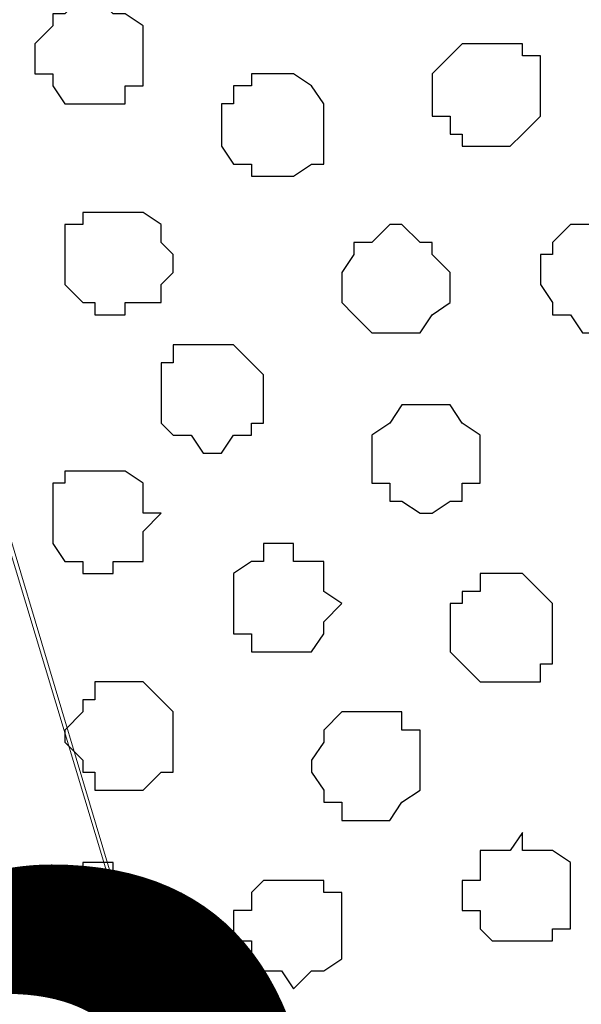
# Model space of a CAD drawing. Units: centimetres. Extents: x -8.2 to 8.1, y -12.1 to 13.4.
# Drawn here: x -2.1 to -1.9, y 0.8 to 1.1 of the extents above; entities that cross this region are included whole.
import ezdxf

# ---------------------------------------------------------------- set-up
doc = ezdxf.new("R2010")
doc.units = ezdxf.units.CM
doc.header["$MEASUREMENT"] = 0
doc.layers.add('Layer 1', color=7, linetype='Continuous')
doc.styles.add('180', font='arialbi.ttf', dxfattribs={"height": 1})

msp = doc.modelspace()

# ---------------------------------------------------------------- linework, layer by layer
at = {"layer": 'Layer 1', "color": 254}
msp.add_open_spline([(-7.28839, 0.17921), (-7.28839, 0.17921), (5.31848, 0.17921), (5.31848, 0.17921), (5.31848, 0.17921), (5.31848, 0.17921), (5.31848, 1.26294), (5.31848, 1.26294), (5.31848, 1.26294), (5.31848, 1.26294), (-7.28839, 1.26294), (-7.28839, 1.26294), (-7.28839, 1.26294), (-7.28839, 1.26294), (-7.28839, 0.17921), (-7.28839, 0.17921)], degree=3, knots=[0, 0, 0, 0, 0.25, 0.25, 0.25, 0.25, 0.5, 0.5, 0.5, 0.5, 0.75, 0.75, 0.75, 0.75, 1, 1, 1, 1], dxfattribs=at)
at = {"layer": 'Layer 1', "lineweight": 9}
for points, knots in [([(-7.28839, 1.26294), (-7.28839, 1.26294), (5.31848, 1.26294), (5.31848, 1.26294), (5.31848, 1.26294), (5.31848, 1.26294), (5.31848, 0.17921), (5.31848, 0.17921), (5.31848, 0.17921), (5.31848, 0.17921), (-7.28839, 0.17921), (-7.28839, 0.17921), (-7.28839, 0.17921), (-7.28839, 0.17921), (-7.28839, 1.26294), (-7.28839, 1.26294)], [0, 0, 0, 0, 0.25, 0.25, 0.25, 0.25, 0.5, 0.5, 0.5, 0.5, 0.75, 0.75, 0.75, 0.75, 1, 1, 1, 1]), ([(-1.89936, 0.32949), (-1.89936, 0.32949), (-1.66864, 1.10208), (-1.66864, 1.10208), (-1.66864, 1.10208), (-1.66864, 1.10208), (-1.66864, 1.12748), (-1.66864, 1.12748), (-1.66864, 1.12748), (-1.66864, 1.12748), (-1.67499, 1.13806), (-1.67499, 1.13806), (-1.67499, 1.13806), (-1.67499, 1.13806), (-1.67922, 1.15499), (-1.67922, 1.15499), (-1.67922, 1.15499), (-1.67922, 1.15499), (-1.70039, 1.17193), (-1.70039, 1.17193), (-1.70039, 1.17193), (-1.70039, 1.17193), (-1.73426, 1.18674), (-1.73426, 1.18674), (-1.73426, 1.18674), (-1.73426, 1.18674), (-1.77024, 1.20368), (-1.77024, 1.20368), (-1.77024, 1.20368), (-1.77024, 1.20368), (-1.81469, 1.20791), (-1.81469, 1.20791), (-1.81469, 1.20791), (-1.81469, 1.20791), (-1.85702, 1.21426), (-1.85702, 1.21426), (-1.85702, 1.21426), (-1.85702, 1.21426), (-1.90571, 1.21849), (-1.90571, 1.21849), (-1.90571, 1.21849), (-1.90571, 1.21849), (-1.94804, 1.21426), (-1.94804, 1.21426), (-1.94804, 1.21426), (-1.94804, 1.21426), (-1.99672, 1.20791), (-1.99672, 1.20791), (-1.99672, 1.20791), (-1.99672, 1.20791), (-2.03906, 1.20368), (-2.03906, 1.20368), (-2.03906, 1.20368), (-2.03906, 1.20368), (-2.07081, 1.18674), (-2.07081, 1.18674), (-2.07081, 1.18674), (-2.07081, 1.18674), (-2.10256, 1.17193), (-2.10256, 1.17193), (-2.10256, 1.17193), (-2.10256, 1.17193), (-2.12584, 1.15499), (-2.12584, 1.15499), (-2.12584, 1.15499), (-2.12584, 1.15499), (-2.13007, 1.13806), (-2.13007, 1.13806), (-2.13007, 1.13806), (-2.13007, 1.13806), (-2.13642, 1.12748), (-2.13642, 1.12748), (-2.13642, 1.12748), (-2.13642, 1.12748), (-2.13642, 1.11689), (-2.13642, 1.11689), (-2.13642, 1.11689), (-2.13642, 1.11689), (-2.13007, 1.10208), (-2.13007, 1.10208), (-2.13007, 1.10208), (-2.13007, 1.10208), (-1.89936, 0.32949), (-1.89936, 0.32949)], [0, 0, 0, 0, 0.047619, 0.047619, 0.047619, 0.047619, 0.095238, 0.095238, 0.095238, 0.095238, 0.142857, 0.142857, 0.142857, 0.142857, 0.190476, 0.190476, 0.190476, 0.190476, 0.238095, 0.238095, 0.238095, 0.238095, 0.285714, 0.285714, 0.285714, 0.285714, 0.333333, 0.333333, 0.333333, 0.333333, 0.380952, 0.380952, 0.380952, 0.380952, 0.428571, 0.428571, 0.428571, 0.428571, 0.47619, 0.47619, 0.47619, 0.47619, 0.52381, 0.52381, 0.52381, 0.52381, 0.571429, 0.571429, 0.571429, 0.571429, 0.619048, 0.619048, 0.619048, 0.619048, 0.666667, 0.666667, 0.666667, 0.666667, 0.714286, 0.714286, 0.714286, 0.714286, 0.761905, 0.761905, 0.761905, 0.761905, 0.809524, 0.809524, 0.809524, 0.809524, 0.857143, 0.857143, 0.857143, 0.857143, 0.904762, 0.904762, 0.904762, 0.904762, 0.952381, 0.952381, 0.952381, 0.952381, 1, 1, 1, 1]), ([(-2.13642, 1.11689), (-2.13642, 1.11689), (-1.90571, 0.35066), (-1.90571, 0.35066), (-1.90571, 0.35066), (-1.90571, 0.35066), (-1.90571, 0.32314), (-1.90571, 0.32314), (-1.90571, 0.32314), (-1.90571, 0.32314), (-1.90994, 0.31256), (-1.90994, 0.31256), (-1.90994, 0.31256), (-1.90994, 0.31256), (-1.91629, 0.30198), (-1.91629, 0.30198), (-1.91629, 0.30198), (-1.91629, 0.30198), (-1.93746, 0.28081), (-1.93746, 0.28081), (-1.93746, 0.28081), (-1.93746, 0.28081), (-1.96921, 0.26599), (-1.96921, 0.26599), (-1.96921, 0.26599), (-1.96921, 0.26599), (-2.00731, 0.25329), (-2.00731, 0.25329), (-2.00731, 0.25329), (-2.00731, 0.25329), (-2.04541, 0.24271), (-2.04541, 0.24271), (-2.04541, 0.24271), (-2.04541, 0.24271), (-2.09197, 0.23848), (-2.09197, 0.23848), (-2.09197, 0.23848), (-2.09197, 0.23848), (-2.13642, 0.23213), (-2.13642, 0.23213), (-2.13642, 0.23213), (-2.13642, 0.23213), (-2.18299, 0.23848), (-2.18299, 0.23848), (-2.18299, 0.23848), (-2.18299, 0.23848), (-2.22744, 0.24271), (-2.22744, 0.24271), (-2.22744, 0.24271), (-2.22744, 0.24271), (-2.26977, 0.25329), (-2.26977, 0.25329), (-2.26977, 0.25329), (-2.26977, 0.25329), (-2.30152, 0.26599), (-2.30152, 0.26599), (-2.30152, 0.26599), (-2.30152, 0.26599), (-2.33327, 0.28081), (-2.33327, 0.28081), (-2.33327, 0.28081), (-2.33327, 0.28081), (-2.35444, 0.30198), (-2.35444, 0.30198), (-2.35444, 0.30198), (-2.35444, 0.30198), (-2.36079, 0.31256), (-2.36079, 0.31256), (-2.36079, 0.31256), (-2.36079, 0.31256), (-2.36714, 0.32314), (-2.36714, 0.32314), (-2.36714, 0.32314), (-2.36714, 0.32314), (-2.36714, 0.34008), (-2.36714, 0.34008), (-2.36714, 0.34008), (-2.36714, 0.34008), (-2.36079, 0.35066), (-2.36079, 0.35066), (-2.36079, 0.35066), (-2.36079, 0.35066), (-2.13642, 1.11689), (-2.13642, 1.11689)], [0, 0, 0, 0, 0.047619, 0.047619, 0.047619, 0.047619, 0.095238, 0.095238, 0.095238, 0.095238, 0.142857, 0.142857, 0.142857, 0.142857, 0.190476, 0.190476, 0.190476, 0.190476, 0.238095, 0.238095, 0.238095, 0.238095, 0.285714, 0.285714, 0.285714, 0.285714, 0.333333, 0.333333, 0.333333, 0.333333, 0.380952, 0.380952, 0.380952, 0.380952, 0.428571, 0.428571, 0.428571, 0.428571, 0.47619, 0.47619, 0.47619, 0.47619, 0.52381, 0.52381, 0.52381, 0.52381, 0.571429, 0.571429, 0.571429, 0.571429, 0.619048, 0.619048, 0.619048, 0.619048, 0.666667, 0.666667, 0.666667, 0.666667, 0.714286, 0.714286, 0.714286, 0.714286, 0.761905, 0.761905, 0.761905, 0.761905, 0.809524, 0.809524, 0.809524, 0.809524, 0.857143, 0.857143, 0.857143, 0.857143, 0.904762, 0.904762, 0.904762, 0.904762, 0.952381, 0.952381, 0.952381, 0.952381, 1, 1, 1, 1]), ([(-1.66441, 1.11689), (-1.66441, 1.11689), (-1.43792, 0.35066), (-1.43792, 0.35066), (-1.43792, 0.35066), (-1.43792, 0.35066), (-1.43792, 0.32314), (-1.43792, 0.32314), (-1.43792, 0.32314), (-1.43792, 0.32314), (-1.44427, 0.30833), (-1.44427, 0.30833), (-1.44427, 0.30833), (-1.44427, 0.30833), (-1.44851, 0.29774), (-1.44851, 0.29774), (-1.44851, 0.29774), (-1.44851, 0.29774), (-1.46967, 0.27658), (-1.46967, 0.27658), (-1.46967, 0.27658), (-1.46967, 0.27658), (-1.49719, 0.25964), (-1.49719, 0.25964), (-1.49719, 0.25964), (-1.49719, 0.25964), (-1.53529, 0.24906), (-1.53529, 0.24906), (-1.53529, 0.24906), (-1.53529, 0.24906), (-1.57762, 0.23848), (-1.57762, 0.23848), (-1.57762, 0.23848), (-1.57762, 0.23848), (-1.61996, 0.23213), (-1.61996, 0.23213), (-1.61996, 0.23213), (-1.61996, 0.23213), (-1.71097, 0.23213), (-1.71097, 0.23213), (-1.71097, 0.23213), (-1.71097, 0.23213), (-1.75966, 0.23848), (-1.75966, 0.23848), (-1.75966, 0.23848), (-1.75966, 0.23848), (-1.79776, 0.24906), (-1.79776, 0.24906), (-1.79776, 0.24906), (-1.79776, 0.24906), (-1.83586, 0.25964), (-1.83586, 0.25964), (-1.83586, 0.25964), (-1.83586, 0.25964), (-1.86126, 0.27658), (-1.86126, 0.27658), (-1.86126, 0.27658), (-1.86126, 0.27658), (-1.88454, 0.29774), (-1.88454, 0.29774), (-1.88454, 0.29774), (-1.88454, 0.29774), (-1.88877, 0.30833), (-1.88877, 0.30833), (-1.88877, 0.30833), (-1.88877, 0.30833), (-1.89512, 0.32314), (-1.89512, 0.32314), (-1.89512, 0.32314), (-1.89512, 0.32314), (-1.89512, 0.35066), (-1.89512, 0.35066), (-1.89512, 0.35066), (-1.89512, 0.35066), (-1.66441, 1.11689), (-1.66441, 1.11689)], [0, 0, 0, 0, 0.052632, 0.052632, 0.052632, 0.052632, 0.105263, 0.105263, 0.105263, 0.105263, 0.157895, 0.157895, 0.157895, 0.157895, 0.210526, 0.210526, 0.210526, 0.210526, 0.263158, 0.263158, 0.263158, 0.263158, 0.315789, 0.315789, 0.315789, 0.315789, 0.368421, 0.368421, 0.368421, 0.368421, 0.421053, 0.421053, 0.421053, 0.421053, 0.473684, 0.473684, 0.473684, 0.473684, 0.526316, 0.526316, 0.526316, 0.526316, 0.578947, 0.578947, 0.578947, 0.578947, 0.631579, 0.631579, 0.631579, 0.631579, 0.684211, 0.684211, 0.684211, 0.684211, 0.736842, 0.736842, 0.736842, 0.736842, 0.789474, 0.789474, 0.789474, 0.789474, 0.842105, 0.842105, 0.842105, 0.842105, 0.894737, 0.894737, 0.894737, 0.894737, 0.947368, 0.947368, 0.947368, 0.947368, 1, 1, 1, 1])]:
    msp.add_open_spline(points, degree=3, knots=knots, dxfattribs=at)
at = {"layer": 'Layer 1', "color": 253}
for points, knots in [([(-2.05599, 1.14441), (-2.05599, 1.14441), (-2.04964, 1.13806), (-2.04964, 1.13806), (-2.04964, 1.13806), (-2.04964, 1.13806), (-2.04541, 1.13806), (-2.04541, 1.13806), (-2.04541, 1.13806), (-2.04541, 1.13806), (-2.03906, 1.13383), (-2.03906, 1.13383), (-2.03906, 1.13383), (-2.03906, 1.13383), (-2.03906, 1.11266), (-2.03906, 1.11266), (-2.03906, 1.11266), (-2.03906, 1.11266), (-2.04541, 1.11266), (-2.04541, 1.11266), (-2.04541, 1.11266), (-2.04541, 1.11266), (-2.04541, 1.10631), (-2.04541, 1.10631), (-2.04541, 1.10631), (-2.04541, 1.10631), (-2.06657, 1.10631), (-2.06657, 1.10631), (-2.06657, 1.10631), (-2.06657, 1.10631), (-2.07081, 1.11266), (-2.07081, 1.11266), (-2.07081, 1.11266), (-2.07081, 1.11266), (-2.07081, 1.11689), (-2.07081, 1.11689), (-2.07081, 1.11689), (-2.07081, 1.11689), (-2.07716, 1.11689), (-2.07716, 1.11689), (-2.07716, 1.11689), (-2.07716, 1.11689), (-2.07716, 1.12748), (-2.07716, 1.12748), (-2.07716, 1.12748), (-2.07716, 1.12748), (-2.07081, 1.13383), (-2.07081, 1.13383), (-2.07081, 1.13383), (-2.07081, 1.13383), (-2.07081, 1.13806), (-2.07081, 1.13806), (-2.07081, 1.13806), (-2.07081, 1.13806), (-2.06657, 1.13806), (-2.06657, 1.13806), (-2.06657, 1.13806), (-2.06657, 1.13806), (-2.06022, 1.14441), (-2.06022, 1.14441), (-2.06022, 1.14441), (-2.06022, 1.14441), (-2.05599, 1.14441), (-2.05599, 1.14441)], [0, 0, 0, 0, 0.0625, 0.0625, 0.0625, 0.0625, 0.125, 0.125, 0.125, 0.125, 0.1875, 0.1875, 0.1875, 0.1875, 0.25, 0.25, 0.25, 0.25, 0.3125, 0.3125, 0.3125, 0.3125, 0.375, 0.375, 0.375, 0.375, 0.4375, 0.4375, 0.4375, 0.4375, 0.5, 0.5, 0.5, 0.5, 0.5625, 0.5625, 0.5625, 0.5625, 0.625, 0.625, 0.625, 0.625, 0.6875, 0.6875, 0.6875, 0.6875, 0.75, 0.75, 0.75, 0.75, 0.8125, 0.8125, 0.8125, 0.8125, 0.875, 0.875, 0.875, 0.875, 0.9375, 0.9375, 0.9375, 0.9375, 1, 1, 1, 1]), ([(-2.04964, 1.06821), (-2.04964, 1.06821), (-2.03906, 1.06821), (-2.03906, 1.06821), (-2.03906, 1.06821), (-2.03906, 1.06821), (-2.03271, 1.06398), (-2.03271, 1.06398), (-2.03271, 1.06398), (-2.03271, 1.06398), (-2.03271, 1.05763), (-2.03271, 1.05763), (-2.03271, 1.05763), (-2.03271, 1.05763), (-2.02847, 1.05339), (-2.02847, 1.05339), (-2.02847, 1.05339), (-2.02847, 1.05339), (-2.02847, 1.04704), (-2.02847, 1.04704), (-2.02847, 1.04704), (-2.02847, 1.04704), (-2.03271, 1.04281), (-2.03271, 1.04281), (-2.03271, 1.04281), (-2.03271, 1.04281), (-2.03271, 1.03646), (-2.03271, 1.03646), (-2.03271, 1.03646), (-2.03271, 1.03646), (-2.04541, 1.03646), (-2.04541, 1.03646), (-2.04541, 1.03646), (-2.04541, 1.03646), (-2.04541, 1.03223), (-2.04541, 1.03223), (-2.04541, 1.03223), (-2.04541, 1.03223), (-2.05599, 1.03223), (-2.05599, 1.03223), (-2.05599, 1.03223), (-2.05599, 1.03223), (-2.05599, 1.03646), (-2.05599, 1.03646), (-2.05599, 1.03646), (-2.05599, 1.03646), (-2.06022, 1.03646), (-2.06022, 1.03646), (-2.06022, 1.03646), (-2.06022, 1.03646), (-2.06657, 1.04281), (-2.06657, 1.04281), (-2.06657, 1.04281), (-2.06657, 1.04281), (-2.06657, 1.06398), (-2.06657, 1.06398), (-2.06657, 1.06398), (-2.06657, 1.06398), (-2.06022, 1.06398), (-2.06022, 1.06398), (-2.06022, 1.06398), (-2.06022, 1.06398), (-2.06022, 1.06821), (-2.06022, 1.06821), (-2.06022, 1.06821), (-2.06022, 1.06821), (-2.04964, 1.06821), (-2.04964, 1.06821)], [0, 0, 0, 0, 0.058824, 0.058824, 0.058824, 0.058824, 0.117647, 0.117647, 0.117647, 0.117647, 0.176471, 0.176471, 0.176471, 0.176471, 0.235294, 0.235294, 0.235294, 0.235294, 0.294118, 0.294118, 0.294118, 0.294118, 0.352941, 0.352941, 0.352941, 0.352941, 0.411765, 0.411765, 0.411765, 0.411765, 0.470588, 0.470588, 0.470588, 0.470588, 0.529412, 0.529412, 0.529412, 0.529412, 0.588235, 0.588235, 0.588235, 0.588235, 0.647059, 0.647059, 0.647059, 0.647059, 0.705882, 0.705882, 0.705882, 0.705882, 0.764706, 0.764706, 0.764706, 0.764706, 0.823529, 0.823529, 0.823529, 0.823529, 0.882353, 0.882353, 0.882353, 0.882353, 0.941176, 0.941176, 0.941176, 0.941176, 1, 1, 1, 1]), ([(-1.95227, 1.06398), (-1.95227, 1.06398), (-1.94804, 1.06398), (-1.94804, 1.06398), (-1.94804, 1.06398), (-1.94804, 1.06398), (-1.94169, 1.05763), (-1.94169, 1.05763), (-1.94169, 1.05763), (-1.94169, 1.05763), (-1.93746, 1.05763), (-1.93746, 1.05763), (-1.93746, 1.05763), (-1.93746, 1.05763), (-1.93746, 1.05339), (-1.93746, 1.05339), (-1.93746, 1.05339), (-1.93746, 1.05339), (-1.93111, 1.04704), (-1.93111, 1.04704), (-1.93111, 1.04704), (-1.93111, 1.04704), (-1.93111, 1.03646), (-1.93111, 1.03646), (-1.93111, 1.03646), (-1.93111, 1.03646), (-1.93746, 1.03223), (-1.93746, 1.03223), (-1.93746, 1.03223), (-1.93746, 1.03223), (-1.94169, 1.02588), (-1.94169, 1.02588), (-1.94169, 1.02588), (-1.94169, 1.02588), (-1.95862, 1.02588), (-1.95862, 1.02588), (-1.95862, 1.02588), (-1.95862, 1.02588), (-1.96497, 1.03223), (-1.96497, 1.03223), (-1.96497, 1.03223), (-1.96497, 1.03223), (-1.96921, 1.03646), (-1.96921, 1.03646), (-1.96921, 1.03646), (-1.96921, 1.03646), (-1.96921, 1.04704), (-1.96921, 1.04704), (-1.96921, 1.04704), (-1.96921, 1.04704), (-1.96497, 1.05339), (-1.96497, 1.05339), (-1.96497, 1.05339), (-1.96497, 1.05339), (-1.96497, 1.05763), (-1.96497, 1.05763), (-1.96497, 1.05763), (-1.96497, 1.05763), (-1.95862, 1.05763), (-1.95862, 1.05763), (-1.95862, 1.05763), (-1.95862, 1.05763), (-1.95227, 1.06398), (-1.95227, 1.06398)], [0, 0, 0, 0, 0.0625, 0.0625, 0.0625, 0.0625, 0.125, 0.125, 0.125, 0.125, 0.1875, 0.1875, 0.1875, 0.1875, 0.25, 0.25, 0.25, 0.25, 0.3125, 0.3125, 0.3125, 0.3125, 0.375, 0.375, 0.375, 0.375, 0.4375, 0.4375, 0.4375, 0.4375, 0.5, 0.5, 0.5, 0.5, 0.5625, 0.5625, 0.5625, 0.5625, 0.625, 0.625, 0.625, 0.625, 0.6875, 0.6875, 0.6875, 0.6875, 0.75, 0.75, 0.75, 0.75, 0.8125, 0.8125, 0.8125, 0.8125, 0.875, 0.875, 0.875, 0.875, 0.9375, 0.9375, 0.9375, 0.9375, 1, 1, 1, 1]), ([(-1.87819, 1.06398), (-1.87819, 1.06398), (-1.86761, 1.06398), (-1.86761, 1.06398), (-1.86761, 1.06398), (-1.86761, 1.06398), (-1.86761, 1.05763), (-1.86761, 1.05763), (-1.86761, 1.05763), (-1.86761, 1.05763), (-1.86126, 1.05763), (-1.86126, 1.05763), (-1.86126, 1.05763), (-1.86126, 1.05763), (-1.86126, 1.03646), (-1.86126, 1.03646), (-1.86126, 1.03646), (-1.86126, 1.03646), (-1.86761, 1.03223), (-1.86761, 1.03223), (-1.86761, 1.03223), (-1.86761, 1.03223), (-1.87184, 1.03223), (-1.87184, 1.03223), (-1.87184, 1.03223), (-1.87184, 1.03223), (-1.87184, 1.02588), (-1.87184, 1.02588), (-1.87184, 1.02588), (-1.87184, 1.02588), (-1.88454, 1.02588), (-1.88454, 1.02588), (-1.88454, 1.02588), (-1.88454, 1.02588), (-1.88877, 1.03223), (-1.88877, 1.03223), (-1.88877, 1.03223), (-1.88877, 1.03223), (-1.89512, 1.03223), (-1.89512, 1.03223), (-1.89512, 1.03223), (-1.89512, 1.03223), (-1.89512, 1.03646), (-1.89512, 1.03646), (-1.89512, 1.03646), (-1.89512, 1.03646), (-1.89936, 1.04281), (-1.89936, 1.04281), (-1.89936, 1.04281), (-1.89936, 1.04281), (-1.89936, 1.05339), (-1.89936, 1.05339), (-1.89936, 1.05339), (-1.89936, 1.05339), (-1.89512, 1.05339), (-1.89512, 1.05339), (-1.89512, 1.05339), (-1.89512, 1.05339), (-1.89512, 1.05763), (-1.89512, 1.05763), (-1.89512, 1.05763), (-1.89512, 1.05763), (-1.88877, 1.06398), (-1.88877, 1.06398), (-1.88877, 1.06398), (-1.88877, 1.06398), (-1.87819, 1.06398), (-1.87819, 1.06398)], [0, 0, 0, 0, 0.058824, 0.058824, 0.058824, 0.058824, 0.117647, 0.117647, 0.117647, 0.117647, 0.176471, 0.176471, 0.176471, 0.176471, 0.235294, 0.235294, 0.235294, 0.235294, 0.294118, 0.294118, 0.294118, 0.294118, 0.352941, 0.352941, 0.352941, 0.352941, 0.411765, 0.411765, 0.411765, 0.411765, 0.470588, 0.470588, 0.470588, 0.470588, 0.529412, 0.529412, 0.529412, 0.529412, 0.588235, 0.588235, 0.588235, 0.588235, 0.647059, 0.647059, 0.647059, 0.647059, 0.705882, 0.705882, 0.705882, 0.705882, 0.764706, 0.764706, 0.764706, 0.764706, 0.823529, 0.823529, 0.823529, 0.823529, 0.882353, 0.882353, 0.882353, 0.882353, 0.941176, 0.941176, 0.941176, 0.941176, 1, 1, 1, 1]), ([(-2.01789, 1.02164), (-2.01789, 1.02164), (-2.00731, 1.02164), (-2.00731, 1.02164), (-2.00731, 1.02164), (-2.00731, 1.02164), (-2.00096, 1.01529), (-2.00096, 1.01529), (-2.00096, 1.01529), (-2.00096, 1.01529), (-1.99672, 1.01106), (-1.99672, 1.01106), (-1.99672, 1.01106), (-1.99672, 1.01106), (-1.99672, 0.99413), (-1.99672, 0.99413), (-1.99672, 0.99413), (-1.99672, 0.99413), (-2.00096, 0.99413), (-2.00096, 0.99413), (-2.00096, 0.99413), (-2.00096, 0.99413), (-2.00096, 0.98989), (-2.00096, 0.98989), (-2.00096, 0.98989), (-2.00096, 0.98989), (-2.00731, 0.98989), (-2.00731, 0.98989), (-2.00731, 0.98989), (-2.00731, 0.98989), (-2.01154, 0.98354), (-2.01154, 0.98354), (-2.01154, 0.98354), (-2.01154, 0.98354), (-2.01789, 0.98354), (-2.01789, 0.98354), (-2.01789, 0.98354), (-2.01789, 0.98354), (-2.02212, 0.98989), (-2.02212, 0.98989), (-2.02212, 0.98989), (-2.02212, 0.98989), (-2.02847, 0.98989), (-2.02847, 0.98989), (-2.02847, 0.98989), (-2.02847, 0.98989), (-2.03271, 0.99413), (-2.03271, 0.99413), (-2.03271, 0.99413), (-2.03271, 0.99413), (-2.03271, 1.01529), (-2.03271, 1.01529), (-2.03271, 1.01529), (-2.03271, 1.01529), (-2.02847, 1.01529), (-2.02847, 1.01529), (-2.02847, 1.01529), (-2.02847, 1.01529), (-2.02847, 1.02164), (-2.02847, 1.02164), (-2.02847, 1.02164), (-2.02847, 1.02164), (-2.01789, 1.02164), (-2.01789, 1.02164)], [0, 0, 0, 0, 0.0625, 0.0625, 0.0625, 0.0625, 0.125, 0.125, 0.125, 0.125, 0.1875, 0.1875, 0.1875, 0.1875, 0.25, 0.25, 0.25, 0.25, 0.3125, 0.3125, 0.3125, 0.3125, 0.375, 0.375, 0.375, 0.375, 0.4375, 0.4375, 0.4375, 0.4375, 0.5, 0.5, 0.5, 0.5, 0.5625, 0.5625, 0.5625, 0.5625, 0.625, 0.625, 0.625, 0.625, 0.6875, 0.6875, 0.6875, 0.6875, 0.75, 0.75, 0.75, 0.75, 0.8125, 0.8125, 0.8125, 0.8125, 0.875, 0.875, 0.875, 0.875, 0.9375, 0.9375, 0.9375, 0.9375, 1, 1, 1, 1]), ([(-1.93746, 1.00048), (-1.93746, 1.00048), (-1.93111, 1.00048), (-1.93111, 1.00048), (-1.93111, 1.00048), (-1.93111, 1.00048), (-1.92687, 0.99413), (-1.92687, 0.99413), (-1.92687, 0.99413), (-1.92687, 0.99413), (-1.92052, 0.98989), (-1.92052, 0.98989), (-1.92052, 0.98989), (-1.92052, 0.98989), (-1.92052, 0.97296), (-1.92052, 0.97296), (-1.92052, 0.97296), (-1.92052, 0.97296), (-1.92687, 0.97296), (-1.92687, 0.97296), (-1.92687, 0.97296), (-1.92687, 0.97296), (-1.92687, 0.96661), (-1.92687, 0.96661), (-1.92687, 0.96661), (-1.92687, 0.96661), (-1.93111, 0.96661), (-1.93111, 0.96661), (-1.93111, 0.96661), (-1.93111, 0.96661), (-1.93746, 0.96238), (-1.93746, 0.96238), (-1.93746, 0.96238), (-1.93746, 0.96238), (-1.94169, 0.96238), (-1.94169, 0.96238), (-1.94169, 0.96238), (-1.94169, 0.96238), (-1.94804, 0.96661), (-1.94804, 0.96661), (-1.94804, 0.96661), (-1.94804, 0.96661), (-1.95227, 0.96661), (-1.95227, 0.96661), (-1.95227, 0.96661), (-1.95227, 0.96661), (-1.95227, 0.97296), (-1.95227, 0.97296), (-1.95227, 0.97296), (-1.95227, 0.97296), (-1.95862, 0.97296), (-1.95862, 0.97296), (-1.95862, 0.97296), (-1.95862, 0.97296), (-1.95862, 0.98989), (-1.95862, 0.98989), (-1.95862, 0.98989), (-1.95862, 0.98989), (-1.95227, 0.99413), (-1.95227, 0.99413), (-1.95227, 0.99413), (-1.95227, 0.99413), (-1.94804, 1.00048), (-1.94804, 1.00048), (-1.94804, 1.00048), (-1.94804, 1.00048), (-1.93746, 1.00048), (-1.93746, 1.00048)], [0, 0, 0, 0, 0.058824, 0.058824, 0.058824, 0.058824, 0.117647, 0.117647, 0.117647, 0.117647, 0.176471, 0.176471, 0.176471, 0.176471, 0.235294, 0.235294, 0.235294, 0.235294, 0.294118, 0.294118, 0.294118, 0.294118, 0.352941, 0.352941, 0.352941, 0.352941, 0.411765, 0.411765, 0.411765, 0.411765, 0.470588, 0.470588, 0.470588, 0.470588, 0.529412, 0.529412, 0.529412, 0.529412, 0.588235, 0.588235, 0.588235, 0.588235, 0.647059, 0.647059, 0.647059, 0.647059, 0.705882, 0.705882, 0.705882, 0.705882, 0.764706, 0.764706, 0.764706, 0.764706, 0.823529, 0.823529, 0.823529, 0.823529, 0.882353, 0.882353, 0.882353, 0.882353, 0.941176, 0.941176, 0.941176, 0.941176, 1, 1, 1, 1]), ([(-2.05599, 0.97719), (-2.05599, 0.97719), (-2.04541, 0.97719), (-2.04541, 0.97719), (-2.04541, 0.97719), (-2.04541, 0.97719), (-2.03906, 0.97296), (-2.03906, 0.97296), (-2.03906, 0.97296), (-2.03906, 0.97296), (-2.03906, 0.96238), (-2.03906, 0.96238), (-2.03906, 0.96238), (-2.03906, 0.96238), (-2.03271, 0.96238), (-2.03271, 0.96238), (-2.03271, 0.96238), (-2.03271, 0.96238), (-2.03906, 0.95603), (-2.03906, 0.95603), (-2.03906, 0.95603), (-2.03906, 0.95603), (-2.03906, 0.94544), (-2.03906, 0.94544), (-2.03906, 0.94544), (-2.03906, 0.94544), (-2.04964, 0.94544), (-2.04964, 0.94544), (-2.04964, 0.94544), (-2.04964, 0.94544), (-2.04964, 0.94121), (-2.04964, 0.94121), (-2.04964, 0.94121), (-2.04964, 0.94121), (-2.06022, 0.94121), (-2.06022, 0.94121), (-2.06022, 0.94121), (-2.06022, 0.94121), (-2.06022, 0.94544), (-2.06022, 0.94544), (-2.06022, 0.94544), (-2.06022, 0.94544), (-2.06657, 0.94544), (-2.06657, 0.94544), (-2.06657, 0.94544), (-2.06657, 0.94544), (-2.07081, 0.95179), (-2.07081, 0.95179), (-2.07081, 0.95179), (-2.07081, 0.95179), (-2.07081, 0.97296), (-2.07081, 0.97296), (-2.07081, 0.97296), (-2.07081, 0.97296), (-2.06657, 0.97296), (-2.06657, 0.97296), (-2.06657, 0.97296), (-2.06657, 0.97296), (-2.06657, 0.97719), (-2.06657, 0.97719), (-2.06657, 0.97719), (-2.06657, 0.97719), (-2.05599, 0.97719), (-2.05599, 0.97719)], [0, 0, 0, 0, 0.0625, 0.0625, 0.0625, 0.0625, 0.125, 0.125, 0.125, 0.125, 0.1875, 0.1875, 0.1875, 0.1875, 0.25, 0.25, 0.25, 0.25, 0.3125, 0.3125, 0.3125, 0.3125, 0.375, 0.375, 0.375, 0.375, 0.4375, 0.4375, 0.4375, 0.4375, 0.5, 0.5, 0.5, 0.5, 0.5625, 0.5625, 0.5625, 0.5625, 0.625, 0.625, 0.625, 0.625, 0.6875, 0.6875, 0.6875, 0.6875, 0.75, 0.75, 0.75, 0.75, 0.8125, 0.8125, 0.8125, 0.8125, 0.875, 0.875, 0.875, 0.875, 0.9375, 0.9375, 0.9375, 0.9375, 1, 1, 1, 1]), ([(-1.90994, 0.94121), (-1.90994, 0.94121), (-1.90571, 0.94121), (-1.90571, 0.94121), (-1.90571, 0.94121), (-1.90571, 0.94121), (-1.89936, 0.93486), (-1.89936, 0.93486), (-1.89936, 0.93486), (-1.89936, 0.93486), (-1.89512, 0.93063), (-1.89512, 0.93063), (-1.89512, 0.93063), (-1.89512, 0.93063), (-1.89512, 0.90946), (-1.89512, 0.90946), (-1.89512, 0.90946), (-1.89512, 0.90946), (-1.89936, 0.90946), (-1.89936, 0.90946), (-1.89936, 0.90946), (-1.89936, 0.90946), (-1.89936, 0.90311), (-1.89936, 0.90311), (-1.89936, 0.90311), (-1.89936, 0.90311), (-1.92052, 0.90311), (-1.92052, 0.90311), (-1.92052, 0.90311), (-1.92052, 0.90311), (-1.92687, 0.90946), (-1.92687, 0.90946), (-1.92687, 0.90946), (-1.92687, 0.90946), (-1.93111, 0.91369), (-1.93111, 0.91369), (-1.93111, 0.91369), (-1.93111, 0.91369), (-1.93111, 0.93063), (-1.93111, 0.93063), (-1.93111, 0.93063), (-1.93111, 0.93063), (-1.92687, 0.93063), (-1.92687, 0.93063), (-1.92687, 0.93063), (-1.92687, 0.93063), (-1.92687, 0.93486), (-1.92687, 0.93486), (-1.92687, 0.93486), (-1.92687, 0.93486), (-1.92052, 0.93486), (-1.92052, 0.93486), (-1.92052, 0.93486), (-1.92052, 0.93486), (-1.92052, 0.94121), (-1.92052, 0.94121), (-1.92052, 0.94121), (-1.92052, 0.94121), (-1.90994, 0.94121), (-1.90994, 0.94121)], [0, 0, 0, 0, 0.066667, 0.066667, 0.066667, 0.066667, 0.133333, 0.133333, 0.133333, 0.133333, 0.2, 0.2, 0.2, 0.2, 0.266667, 0.266667, 0.266667, 0.266667, 0.333333, 0.333333, 0.333333, 0.333333, 0.4, 0.4, 0.4, 0.4, 0.466667, 0.466667, 0.466667, 0.466667, 0.533333, 0.533333, 0.533333, 0.533333, 0.6, 0.6, 0.6, 0.6, 0.666667, 0.666667, 0.666667, 0.666667, 0.733333, 0.733333, 0.733333, 0.733333, 0.8, 0.8, 0.8, 0.8, 0.866667, 0.866667, 0.866667, 0.866667, 0.933333, 0.933333, 0.933333, 0.933333, 1, 1, 1, 1]), ([(-2.04541, 0.90311), (-2.04541, 0.90311), (-2.03906, 0.90311), (-2.03906, 0.90311), (-2.03906, 0.90311), (-2.03906, 0.90311), (-2.03271, 0.89676), (-2.03271, 0.89676), (-2.03271, 0.89676), (-2.03271, 0.89676), (-2.02847, 0.89253), (-2.02847, 0.89253), (-2.02847, 0.89253), (-2.02847, 0.89253), (-2.02847, 0.87136), (-2.02847, 0.87136), (-2.02847, 0.87136), (-2.02847, 0.87136), (-2.03271, 0.87136), (-2.03271, 0.87136), (-2.03271, 0.87136), (-2.03271, 0.87136), (-2.03906, 0.86501), (-2.03906, 0.86501), (-2.03906, 0.86501), (-2.03906, 0.86501), (-2.05599, 0.86501), (-2.05599, 0.86501), (-2.05599, 0.86501), (-2.05599, 0.86501), (-2.05599, 0.87136), (-2.05599, 0.87136), (-2.05599, 0.87136), (-2.05599, 0.87136), (-2.06022, 0.87136), (-2.06022, 0.87136), (-2.06022, 0.87136), (-2.06022, 0.87136), (-2.06022, 0.87559), (-2.06022, 0.87559), (-2.06022, 0.87559), (-2.06022, 0.87559), (-2.06657, 0.88194), (-2.06657, 0.88194), (-2.06657, 0.88194), (-2.06657, 0.88194), (-2.06657, 0.88618), (-2.06657, 0.88618), (-2.06657, 0.88618), (-2.06657, 0.88618), (-2.06022, 0.89253), (-2.06022, 0.89253), (-2.06022, 0.89253), (-2.06022, 0.89253), (-2.06022, 0.89676), (-2.06022, 0.89676), (-2.06022, 0.89676), (-2.06022, 0.89676), (-2.05599, 0.89676), (-2.05599, 0.89676), (-2.05599, 0.89676), (-2.05599, 0.89676), (-2.05599, 0.90311), (-2.05599, 0.90311), (-2.05599, 0.90311), (-2.05599, 0.90311), (-2.04541, 0.90311), (-2.04541, 0.90311)], [0, 0, 0, 0, 0.058824, 0.058824, 0.058824, 0.058824, 0.117647, 0.117647, 0.117647, 0.117647, 0.176471, 0.176471, 0.176471, 0.176471, 0.235294, 0.235294, 0.235294, 0.235294, 0.294118, 0.294118, 0.294118, 0.294118, 0.352941, 0.352941, 0.352941, 0.352941, 0.411765, 0.411765, 0.411765, 0.411765, 0.470588, 0.470588, 0.470588, 0.470588, 0.529412, 0.529412, 0.529412, 0.529412, 0.588235, 0.588235, 0.588235, 0.588235, 0.647059, 0.647059, 0.647059, 0.647059, 0.705882, 0.705882, 0.705882, 0.705882, 0.764706, 0.764706, 0.764706, 0.764706, 0.823529, 0.823529, 0.823529, 0.823529, 0.882353, 0.882353, 0.882353, 0.882353, 0.941176, 0.941176, 0.941176, 0.941176, 1, 1, 1, 1]), ([(-1.95862, 0.89253), (-1.95862, 0.89253), (-1.94804, 0.89253), (-1.94804, 0.89253), (-1.94804, 0.89253), (-1.94804, 0.89253), (-1.94804, 0.88618), (-1.94804, 0.88618), (-1.94804, 0.88618), (-1.94804, 0.88618), (-1.94169, 0.88618), (-1.94169, 0.88618), (-1.94169, 0.88618), (-1.94169, 0.88618), (-1.94169, 0.86501), (-1.94169, 0.86501), (-1.94169, 0.86501), (-1.94169, 0.86501), (-1.94804, 0.86078), (-1.94804, 0.86078), (-1.94804, 0.86078), (-1.94804, 0.86078), (-1.95227, 0.85443), (-1.95227, 0.85443), (-1.95227, 0.85443), (-1.95227, 0.85443), (-1.96921, 0.85443), (-1.96921, 0.85443), (-1.96921, 0.85443), (-1.96921, 0.85443), (-1.96921, 0.86078), (-1.96921, 0.86078), (-1.96921, 0.86078), (-1.96921, 0.86078), (-1.97556, 0.86078), (-1.97556, 0.86078), (-1.97556, 0.86078), (-1.97556, 0.86078), (-1.97556, 0.86501), (-1.97556, 0.86501), (-1.97556, 0.86501), (-1.97556, 0.86501), (-1.97979, 0.87136), (-1.97979, 0.87136), (-1.97979, 0.87136), (-1.97979, 0.87136), (-1.97979, 0.87559), (-1.97979, 0.87559), (-1.97979, 0.87559), (-1.97979, 0.87559), (-1.97556, 0.88194), (-1.97556, 0.88194), (-1.97556, 0.88194), (-1.97556, 0.88194), (-1.97556, 0.88618), (-1.97556, 0.88618), (-1.97556, 0.88618), (-1.97556, 0.88618), (-1.96921, 0.89253), (-1.96921, 0.89253), (-1.96921, 0.89253), (-1.96921, 0.89253), (-1.95862, 0.89253), (-1.95862, 0.89253)], [0, 0, 0, 0, 0.0625, 0.0625, 0.0625, 0.0625, 0.125, 0.125, 0.125, 0.125, 0.1875, 0.1875, 0.1875, 0.1875, 0.25, 0.25, 0.25, 0.25, 0.3125, 0.3125, 0.3125, 0.3125, 0.375, 0.375, 0.375, 0.375, 0.4375, 0.4375, 0.4375, 0.4375, 0.5, 0.5, 0.5, 0.5, 0.5625, 0.5625, 0.5625, 0.5625, 0.625, 0.625, 0.625, 0.625, 0.6875, 0.6875, 0.6875, 0.6875, 0.75, 0.75, 0.75, 0.75, 0.8125, 0.8125, 0.8125, 0.8125, 0.875, 0.875, 0.875, 0.875, 0.9375, 0.9375, 0.9375, 0.9375, 1, 1, 1, 1]), ([(-1.90571, 0.85019), (-1.90571, 0.85019), (-1.90571, 0.84384), (-1.90571, 0.84384), (-1.90571, 0.84384), (-1.90571, 0.84384), (-1.89512, 0.84384), (-1.89512, 0.84384), (-1.89512, 0.84384), (-1.89512, 0.84384), (-1.88877, 0.83961), (-1.88877, 0.83961), (-1.88877, 0.83961), (-1.88877, 0.83961), (-1.88877, 0.81633), (-1.88877, 0.81633), (-1.88877, 0.81633), (-1.88877, 0.81633), (-1.89512, 0.81633), (-1.89512, 0.81633), (-1.89512, 0.81633), (-1.89512, 0.81633), (-1.89512, 0.81209), (-1.89512, 0.81209), (-1.89512, 0.81209), (-1.89512, 0.81209), (-1.91629, 0.81209), (-1.91629, 0.81209), (-1.91629, 0.81209), (-1.91629, 0.81209), (-1.92052, 0.81633), (-1.92052, 0.81633), (-1.92052, 0.81633), (-1.92052, 0.81633), (-1.92052, 0.82268), (-1.92052, 0.82268), (-1.92052, 0.82268), (-1.92052, 0.82268), (-1.92687, 0.82268), (-1.92687, 0.82268), (-1.92687, 0.82268), (-1.92687, 0.82268), (-1.92687, 0.83326), (-1.92687, 0.83326), (-1.92687, 0.83326), (-1.92687, 0.83326), (-1.92052, 0.83326), (-1.92052, 0.83326), (-1.92052, 0.83326), (-1.92052, 0.83326), (-1.92052, 0.84384), (-1.92052, 0.84384), (-1.92052, 0.84384), (-1.92052, 0.84384), (-1.90994, 0.84384), (-1.90994, 0.84384), (-1.90994, 0.84384), (-1.90994, 0.84384), (-1.90571, 0.85019), (-1.90571, 0.85019)], [0, 0, 0, 0, 0.066667, 0.066667, 0.066667, 0.066667, 0.133333, 0.133333, 0.133333, 0.133333, 0.2, 0.2, 0.2, 0.2, 0.266667, 0.266667, 0.266667, 0.266667, 0.333333, 0.333333, 0.333333, 0.333333, 0.4, 0.4, 0.4, 0.4, 0.466667, 0.466667, 0.466667, 0.466667, 0.533333, 0.533333, 0.533333, 0.533333, 0.6, 0.6, 0.6, 0.6, 0.666667, 0.666667, 0.666667, 0.666667, 0.733333, 0.733333, 0.733333, 0.733333, 0.8, 0.8, 0.8, 0.8, 0.866667, 0.866667, 0.866667, 0.866667, 0.933333, 0.933333, 0.933333, 0.933333, 1, 1, 1, 1]), ([(-2.05599, 0.83961), (-2.05599, 0.83961), (-2.04964, 0.83961), (-2.04964, 0.83961), (-2.04964, 0.83961), (-2.04964, 0.83961), (-2.04964, 0.83326), (-2.04964, 0.83326), (-2.04964, 0.83326), (-2.04964, 0.83326), (-2.04541, 0.83326), (-2.04541, 0.83326), (-2.04541, 0.83326), (-2.04541, 0.83326), (-2.03906, 0.82903), (-2.03906, 0.82903), (-2.03906, 0.82903), (-2.03906, 0.82903), (-2.03906, 0.82268), (-2.03906, 0.82268), (-2.03906, 0.82268), (-2.03906, 0.82268), (-2.03271, 0.81633), (-2.03271, 0.81633), (-2.03271, 0.81633), (-2.03271, 0.81633), (-2.03906, 0.81209), (-2.03906, 0.81209), (-2.03906, 0.81209), (-2.03906, 0.81209), (-2.03906, 0.80574), (-2.03906, 0.80574), (-2.03906, 0.80574), (-2.03906, 0.80574), (-2.04541, 0.80574), (-2.04541, 0.80574), (-2.04541, 0.80574), (-2.04541, 0.80574), (-2.04541, 0.80151), (-2.04541, 0.80151), (-2.04541, 0.80151), (-2.04541, 0.80151), (-2.06657, 0.80151), (-2.06657, 0.80151), (-2.06657, 0.80151), (-2.06657, 0.80151), (-2.06657, 0.80574), (-2.06657, 0.80574), (-2.06657, 0.80574), (-2.06657, 0.80574), (-2.07081, 0.80574), (-2.07081, 0.80574), (-2.07081, 0.80574), (-2.07081, 0.80574), (-2.07081, 0.81209), (-2.07081, 0.81209), (-2.07081, 0.81209), (-2.07081, 0.81209), (-2.07716, 0.81633), (-2.07716, 0.81633), (-2.07716, 0.81633), (-2.07716, 0.81633), (-2.07081, 0.82268), (-2.07081, 0.82268), (-2.07081, 0.82268), (-2.07081, 0.82268), (-2.07081, 0.82903), (-2.07081, 0.82903), (-2.07081, 0.82903), (-2.07081, 0.82903), (-2.06657, 0.83326), (-2.06657, 0.83326), (-2.06657, 0.83326), (-2.06657, 0.83326), (-2.06022, 0.83326), (-2.06022, 0.83326), (-2.06022, 0.83326), (-2.06022, 0.83326), (-2.06022, 0.83961), (-2.06022, 0.83961), (-2.06022, 0.83961), (-2.06022, 0.83961), (-2.05599, 0.83961), (-2.05599, 0.83961)], [0, 0, 0, 0, 0.047619, 0.047619, 0.047619, 0.047619, 0.095238, 0.095238, 0.095238, 0.095238, 0.142857, 0.142857, 0.142857, 0.142857, 0.190476, 0.190476, 0.190476, 0.190476, 0.238095, 0.238095, 0.238095, 0.238095, 0.285714, 0.285714, 0.285714, 0.285714, 0.333333, 0.333333, 0.333333, 0.333333, 0.380952, 0.380952, 0.380952, 0.380952, 0.428571, 0.428571, 0.428571, 0.428571, 0.47619, 0.47619, 0.47619, 0.47619, 0.52381, 0.52381, 0.52381, 0.52381, 0.571429, 0.571429, 0.571429, 0.571429, 0.619048, 0.619048, 0.619048, 0.619048, 0.666667, 0.666667, 0.666667, 0.666667, 0.714286, 0.714286, 0.714286, 0.714286, 0.761905, 0.761905, 0.761905, 0.761905, 0.809524, 0.809524, 0.809524, 0.809524, 0.857143, 0.857143, 0.857143, 0.857143, 0.904762, 0.904762, 0.904762, 0.904762, 0.952381, 0.952381, 0.952381, 0.952381, 1, 1, 1, 1]), ([(-1.98614, 0.83326), (-1.98614, 0.83326), (-1.97556, 0.83326), (-1.97556, 0.83326), (-1.97556, 0.83326), (-1.97556, 0.83326), (-1.97556, 0.82903), (-1.97556, 0.82903), (-1.97556, 0.82903), (-1.97556, 0.82903), (-1.96921, 0.82903), (-1.96921, 0.82903), (-1.96921, 0.82903), (-1.96921, 0.82903), (-1.96921, 0.80574), (-1.96921, 0.80574), (-1.96921, 0.80574), (-1.96921, 0.80574), (-1.97556, 0.80151), (-1.97556, 0.80151), (-1.97556, 0.80151), (-1.97556, 0.80151), (-1.97979, 0.80151), (-1.97979, 0.80151), (-1.97979, 0.80151), (-1.97979, 0.80151), (-1.98614, 0.79516), (-1.98614, 0.79516), (-1.98614, 0.79516), (-1.98614, 0.79516), (-1.99037, 0.80151), (-1.99037, 0.80151), (-1.99037, 0.80151), (-1.99037, 0.80151), (-2.00096, 0.80151), (-2.00096, 0.80151), (-2.00096, 0.80151), (-2.00096, 0.80151), (-2.00096, 0.81209), (-2.00096, 0.81209), (-2.00096, 0.81209), (-2.00096, 0.81209), (-2.00731, 0.81209), (-2.00731, 0.81209), (-2.00731, 0.81209), (-2.00731, 0.81209), (-2.00731, 0.82268), (-2.00731, 0.82268), (-2.00731, 0.82268), (-2.00731, 0.82268), (-2.00096, 0.82268), (-2.00096, 0.82268), (-2.00096, 0.82268), (-2.00096, 0.82268), (-2.00096, 0.82903), (-2.00096, 0.82903), (-2.00096, 0.82903), (-2.00096, 0.82903), (-1.99672, 0.83326), (-1.99672, 0.83326), (-1.99672, 0.83326), (-1.99672, 0.83326), (-1.98614, 0.83326), (-1.98614, 0.83326)], [0, 0, 0, 0, 0.0625, 0.0625, 0.0625, 0.0625, 0.125, 0.125, 0.125, 0.125, 0.1875, 0.1875, 0.1875, 0.1875, 0.25, 0.25, 0.25, 0.25, 0.3125, 0.3125, 0.3125, 0.3125, 0.375, 0.375, 0.375, 0.375, 0.4375, 0.4375, 0.4375, 0.4375, 0.5, 0.5, 0.5, 0.5, 0.5625, 0.5625, 0.5625, 0.5625, 0.625, 0.625, 0.625, 0.625, 0.6875, 0.6875, 0.6875, 0.6875, 0.75, 0.75, 0.75, 0.75, 0.8125, 0.8125, 0.8125, 0.8125, 0.875, 0.875, 0.875, 0.875, 0.9375, 0.9375, 0.9375, 0.9375, 1, 1, 1, 1])]:
    msp.add_open_spline(points, degree=3, knots=knots, dxfattribs=at)
at = {"layer": 'Layer 1', "color": 251}
msp.add_open_spline([(-1.91629, 1.12748), (-1.91629, 1.12748), (-1.90571, 1.12748), (-1.90571, 1.12748), (-1.90571, 1.12748), (-1.90571, 1.12748), (-1.90571, 1.12324), (-1.90571, 1.12324), (-1.90571, 1.12324), (-1.90571, 1.12324), (-1.89936, 1.12324), (-1.89936, 1.12324), (-1.89936, 1.12324), (-1.89936, 1.12324), (-1.89936, 1.10208), (-1.89936, 1.10208), (-1.89936, 1.10208), (-1.89936, 1.10208), (-1.90571, 1.09573), (-1.90571, 1.09573), (-1.90571, 1.09573), (-1.90571, 1.09573), (-1.90994, 1.09149), (-1.90994, 1.09149), (-1.90994, 1.09149), (-1.90994, 1.09149), (-1.92687, 1.09149), (-1.92687, 1.09149), (-1.92687, 1.09149), (-1.92687, 1.09149), (-1.92687, 1.09573), (-1.92687, 1.09573), (-1.92687, 1.09573), (-1.92687, 1.09573), (-1.93111, 1.09573), (-1.93111, 1.09573), (-1.93111, 1.09573), (-1.93111, 1.09573), (-1.93111, 1.10208), (-1.93111, 1.10208), (-1.93111, 1.10208), (-1.93111, 1.10208), (-1.93746, 1.10208), (-1.93746, 1.10208), (-1.93746, 1.10208), (-1.93746, 1.10208), (-1.93746, 1.11689), (-1.93746, 1.11689), (-1.93746, 1.11689), (-1.93746, 1.11689), (-1.93111, 1.12324), (-1.93111, 1.12324), (-1.93111, 1.12324), (-1.93111, 1.12324), (-1.92687, 1.12748), (-1.92687, 1.12748), (-1.92687, 1.12748), (-1.92687, 1.12748), (-1.91629, 1.12748), (-1.91629, 1.12748)], degree=3, knots=[0, 0, 0, 0, 0.066667, 0.066667, 0.066667, 0.066667, 0.133333, 0.133333, 0.133333, 0.133333, 0.2, 0.2, 0.2, 0.2, 0.266667, 0.266667, 0.266667, 0.266667, 0.333333, 0.333333, 0.333333, 0.333333, 0.4, 0.4, 0.4, 0.4, 0.466667, 0.466667, 0.466667, 0.466667, 0.533333, 0.533333, 0.533333, 0.533333, 0.6, 0.6, 0.6, 0.6, 0.666667, 0.666667, 0.666667, 0.666667, 0.733333, 0.733333, 0.733333, 0.733333, 0.8, 0.8, 0.8, 0.8, 0.866667, 0.866667, 0.866667, 0.866667, 0.933333, 0.933333, 0.933333, 0.933333, 1, 1, 1, 1], dxfattribs=at)
at = {"layer": 'Layer 1', "color": 8}
for points in [[(-1.99037, 1.11689), (-1.99037, 1.11689), (-1.98614, 1.11689), (-1.98614, 1.11689), (-1.98614, 1.11689), (-1.98614, 1.11689), (-1.97979, 1.11266), (-1.97979, 1.11266), (-1.97979, 1.11266), (-1.97979, 1.11266), (-1.97556, 1.10631), (-1.97556, 1.10631), (-1.97556, 1.10631), (-1.97556, 1.10631), (-1.97556, 1.08514), (-1.97556, 1.08514), (-1.97556, 1.08514), (-1.97556, 1.08514), (-1.97979, 1.08514), (-1.97979, 1.08514), (-1.97979, 1.08514), (-1.97979, 1.08514), (-1.98614, 1.08091), (-1.98614, 1.08091), (-1.98614, 1.08091), (-1.98614, 1.08091), (-2.00096, 1.08091), (-2.00096, 1.08091), (-2.00096, 1.08091), (-2.00096, 1.08091), (-2.00096, 1.08514), (-2.00096, 1.08514), (-2.00096, 1.08514), (-2.00096, 1.08514), (-2.00731, 1.08514), (-2.00731, 1.08514), (-2.00731, 1.08514), (-2.00731, 1.08514), (-2.01154, 1.09149), (-2.01154, 1.09149), (-2.01154, 1.09149), (-2.01154, 1.09149), (-2.01154, 1.10631), (-2.01154, 1.10631), (-2.01154, 1.10631), (-2.01154, 1.10631), (-2.00731, 1.10631), (-2.00731, 1.10631), (-2.00731, 1.10631), (-2.00731, 1.10631), (-2.00731, 1.11266), (-2.00731, 1.11266), (-2.00731, 1.11266), (-2.00731, 1.11266), (-2.00096, 1.11266), (-2.00096, 1.11266), (-2.00096, 1.11266), (-2.00096, 1.11266), (-2.00096, 1.11689), (-2.00096, 1.11689), (-2.00096, 1.11689), (-2.00096, 1.11689), (-1.99037, 1.11689), (-1.99037, 1.11689)], [(-1.99037, 0.95179), (-1.99037, 0.95179), (-1.98614, 0.95179), (-1.98614, 0.95179), (-1.98614, 0.95179), (-1.98614, 0.95179), (-1.98614, 0.94544), (-1.98614, 0.94544), (-1.98614, 0.94544), (-1.98614, 0.94544), (-1.97556, 0.94544), (-1.97556, 0.94544), (-1.97556, 0.94544), (-1.97556, 0.94544), (-1.97556, 0.93486), (-1.97556, 0.93486), (-1.97556, 0.93486), (-1.97556, 0.93486), (-1.96921, 0.93063), (-1.96921, 0.93063), (-1.96921, 0.93063), (-1.96921, 0.93063), (-1.97556, 0.92428), (-1.97556, 0.92428), (-1.97556, 0.92428), (-1.97556, 0.92428), (-1.97556, 0.92004), (-1.97556, 0.92004), (-1.97556, 0.92004), (-1.97556, 0.92004), (-1.97979, 0.91369), (-1.97979, 0.91369), (-1.97979, 0.91369), (-1.97979, 0.91369), (-2.00096, 0.91369), (-2.00096, 0.91369), (-2.00096, 0.91369), (-2.00096, 0.91369), (-2.00096, 0.92004), (-2.00096, 0.92004), (-2.00096, 0.92004), (-2.00096, 0.92004), (-2.00731, 0.92004), (-2.00731, 0.92004), (-2.00731, 0.92004), (-2.00731, 0.92004), (-2.00731, 0.94121), (-2.00731, 0.94121), (-2.00731, 0.94121), (-2.00731, 0.94121), (-2.00096, 0.94544), (-2.00096, 0.94544), (-2.00096, 0.94544), (-2.00096, 0.94544), (-1.99672, 0.94544), (-1.99672, 0.94544), (-1.99672, 0.94544), (-1.99672, 0.94544), (-1.99672, 0.95179), (-1.99672, 0.95179), (-1.99672, 0.95179), (-1.99672, 0.95179), (-1.99037, 0.95179), (-1.99037, 0.95179)]]:
    msp.add_open_spline(points, degree=3, knots=[0, 0, 0, 0, 0.0625, 0.0625, 0.0625, 0.0625, 0.125, 0.125, 0.125, 0.125, 0.1875, 0.1875, 0.1875, 0.1875, 0.25, 0.25, 0.25, 0.25, 0.3125, 0.3125, 0.3125, 0.3125, 0.375, 0.375, 0.375, 0.375, 0.4375, 0.4375, 0.4375, 0.4375, 0.5, 0.5, 0.5, 0.5, 0.5625, 0.5625, 0.5625, 0.5625, 0.625, 0.625, 0.625, 0.625, 0.6875, 0.6875, 0.6875, 0.6875, 0.75, 0.75, 0.75, 0.75, 0.8125, 0.8125, 0.8125, 0.8125, 0.875, 0.875, 0.875, 0.875, 0.9375, 0.9375, 0.9375, 0.9375, 1, 1, 1, 1], dxfattribs=at)

# ---------------------------------------------------------------- texts
at = {"layer": 'Layer 1', "color": 1, "style": '180', "oblique": 0, "width": 1.006477}
msp.add_text('Climatizer', height=0.416894, dxfattribs=at).set_placement((-3.14396, 0.52212))

doc.saveas('drawing.dxf')
